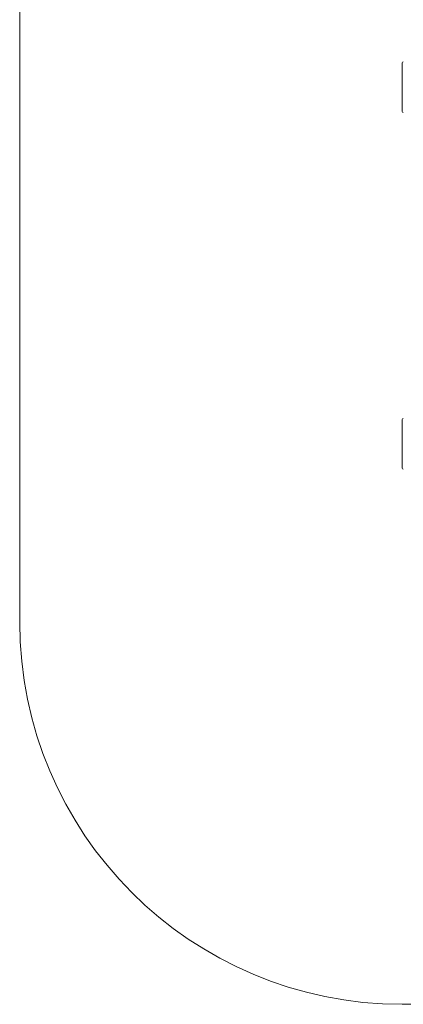
# Model space of a CAD drawing. Units: millimetres. Extents: x -1364 to 2574, y -2933 to 2913.
# Drawn here: x -1364 to 141, y -2933 to 932 of the extents above; entities that cross this region are included whole.
import ezdxf

# ---------------------------------------------------------------- set-up
doc = ezdxf.new("R2010")
doc.units = ezdxf.units.MM

# ---------------------------------------------------------------- blocks, each defined once
blk = doc.blocks.new('KF803')
at = {"color": 7, "linetype": 'Continuous', "lineweight": 18}
for p, q in [((-1364.3, 1412.7), (-1364.3, -1432.9)), ((135.7, 762), (135.7, 572)), ((135.7, -638), (135.7, -828)), ((135.7, -2932.9), (1073.7, -2932.9))]:
    blk.add_line(p, q, dxfattribs=at)
for centre, radius, start, end in [((140.7, 762), 5, 90, 180), ((140.7, 572), 5, 180, 270), ((140.7, -638), 5, 90, 180), ((140.7, -828), 5, 180, 270), ((135.7, -1432.9), 1500, 180, 270)]:
    blk.add_arc(centre, radius, start, end, dxfattribs=at)

msp = doc.modelspace()

# ---------------------------------------------------------------- block references
msp.add_blockref('KF803', (0, 0))

doc.saveas('drawing.dxf')
